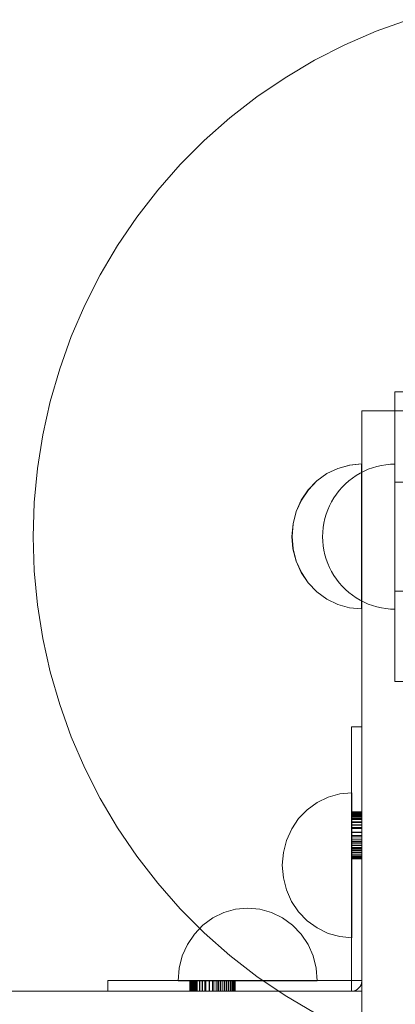
# Model space of a CAD drawing. Units: millimetres. Extents: x 17791 to 23406, y 1182 to 6967.
# Drawn here: x 20527 to 20631, y 4784 to 5056 of the extents above; entities that cross this region are included whole.
import ezdxf

# ---------------------------------------------------------------- set-up
doc = ezdxf.new("R2010")
doc.units = ezdxf.units.MM
doc.header["$MEASUREMENT"] = 0
doc.layers.add('zestaw_Nr_pióra__7', color=7, linetype='Continuous', lineweight=18)

msp = doc.modelspace()

# ---------------------------------------------------------------- linework, layer by layer
at = {"layer": 'zestaw_Nr_pióra__7', "linetype": 'Continuous'}
for p, q in [((20625.24, 5052.72), (20634.1, 5055.91)), ((20616.59, 5048.98), (20625.24, 5052.72)), ((20608.19, 5044.7), (20616.59, 5048.98)), ((20600.08, 5039.9), (20608.19, 5044.7)), ((20592.29, 5034.61), (20600.08, 5039.9)), ((20584.84, 5028.83), (20592.29, 5034.61)), ((20577.77, 5022.6), (20584.84, 5028.83)), ((20571.11, 5015.94), (20577.77, 5022.6)), ((20564.88, 5008.87), (20571.11, 5015.94)), ((20559.1, 5001.42), (20564.88, 5008.87)), ((20553.81, 4993.63), (20559.1, 5001.42)), ((20549.01, 4985.52), (20553.81, 4993.63)), ((20544.73, 4977.12), (20549.01, 4985.52)), ((20540.99, 4968.47), (20544.73, 4977.12)), ((20537.8, 4959.61), (20540.99, 4968.47)), ((20535.17, 4950.56), (20537.8, 4959.61)), ((20630.45, 4953.25), (20630.45, 4928.25)), ((20630.45, 4953.25), (20635.45, 4953.25)), ((20533.11, 4941.36), (20535.17, 4950.56)), ((20621.34, 4945.02), (20621.34, 4947.95)), ((20635.19, 4947.95), (20621.34, 4947.95)), ((20621.34, 4936.5), (20621.34, 4945.02)), ((20531.64, 4932.05), (20533.11, 4941.36)), ((20621.34, 4923.22), (20621.34, 4936.5)), ((20530.75, 4922.67), (20531.64, 4932.05)), ((20611.62, 4930.64), (20614.66, 4932.11)), ((20611.66, 4930.64), (20614.7, 4932.11)), ((20614.66, 4932.11), (20617.9, 4933.01)), ((20614.7, 4932.11), (20617.94, 4933.01)), ((20617.9, 4933.01), (20621.24, 4933.31)), ((20617.94, 4933.01), (20621.28, 4933.31)), ((20621.24, 4933.01), (20621.24, 4933.31)), ((20621.24, 4932.11), (20621.24, 4933.01)), ((20621.24, 4930.64), (20621.24, 4932.11)), ((20621.28, 4933.01), (20621.28, 4933.31)), ((20621.28, 4932.11), (20621.28, 4933.01)), ((20621.28, 4930.64), (20621.28, 4932.11)), ((20621.94, 4931.35), (20623.09, 4931.85)), ((20621.94, 4931.35), (20623.09, 4931.85)), ((20623.09, 4931.85), (20624.27, 4932.28)), ((20623.09, 4931.85), (20624.27, 4932.28)), ((20624.27, 4932.28), (20625.48, 4932.63)), ((20624.27, 4932.28), (20625.48, 4932.63)), ((20625.48, 4932.63), (20626.71, 4932.9)), ((20625.48, 4932.63), (20626.71, 4932.9)), ((20626.71, 4932.9), (20627.95, 4933.1)), ((20626.71, 4932.9), (20627.95, 4933.1)), ((20627.95, 4933.1), (20629.2, 4933.22)), ((20627.95, 4933.1), (20629.2, 4933.22)), ((20629.2, 4933.22), (20630.45, 4933.25)), ((20629.2, 4933.22), (20630.45, 4933.25)), ((20608.87, 4928.65), (20611.62, 4930.64)), ((20608.91, 4928.65), (20611.66, 4930.64)), ((20617.71, 4928.67), (20618.7, 4929.44)), ((20617.71, 4928.67), (20618.7, 4929.44)), ((20618.7, 4929.44), (20619.74, 4930.14)), ((20618.7, 4929.44), (20619.74, 4930.14)), ((20619.74, 4930.14), (20620.82, 4930.78)), ((20619.74, 4930.14), (20620.82, 4930.78)), ((20620.82, 4930.78), (20621.94, 4931.35)), ((20620.82, 4930.78), (20621.94, 4931.35)), ((20621.24, 4928.64), (20621.24, 4930.64)), ((20621.27, 4928.64), (20621.28, 4930.64)), ((20604.57, 4923.33), (20606.5, 4926.18)), ((20604.61, 4923.33), (20606.53, 4926.18)), ((20606.5, 4926.18), (20608.87, 4928.65)), ((20606.53, 4926.18), (20608.91, 4928.65)), ((20615.04, 4926), (20615.88, 4926.95)), ((20615.04, 4926), (20615.88, 4926.95)), ((20615.88, 4926.95), (20616.76, 4927.83)), ((20615.88, 4926.95), (20616.76, 4927.83)), ((20616.76, 4927.83), (20617.71, 4928.67)), ((20616.76, 4927.83), (20617.71, 4928.67)), ((20621.23, 4923.31), (20621.24, 4926.17)), ((20621.24, 4926.17), (20621.24, 4928.64)), ((20621.27, 4926.17), (20621.27, 4928.64)), ((20621.27, 4923.31), (20621.27, 4926.17)), ((20630.45, 4928.25), (20635.45, 4928.25)), ((20630.45, 4928.25), (20630.45, 4898.25)), ((20603.15, 4920.17), (20604.57, 4923.33)), ((20603.19, 4920.17), (20604.61, 4923.33)), ((20612.93, 4922.89), (20613.57, 4923.97)), ((20612.93, 4922.89), (20613.57, 4923.97)), ((20613.57, 4923.97), (20614.27, 4925.01)), ((20613.57, 4923.97), (20614.27, 4925.01)), ((20614.27, 4925.01), (20615.04, 4926)), ((20614.27, 4925.01), (20615.04, 4926)), ((20621.23, 4920.16), (20621.23, 4923.31)), ((20621.27, 4920.16), (20621.27, 4923.31)), ((20530.45, 4913.25), (20530.75, 4922.67)), ((20611.43, 4919.44), (20611.86, 4920.62)), ((20611.43, 4919.44), (20611.86, 4920.62)), ((20611.86, 4920.62), (20612.36, 4921.77)), ((20611.86, 4920.62), (20612.36, 4921.77)), ((20612.36, 4921.77), (20612.93, 4922.89)), ((20612.36, 4921.77), (20612.93, 4922.89)), ((20621.34, 4906.5), (20621.34, 4923.22)), ((20602.28, 4916.81), (20603.15, 4920.17)), ((20602.32, 4916.81), (20603.19, 4920.17)), ((20610.81, 4917), (20611.08, 4918.23)), ((20610.81, 4917), (20611.08, 4918.23)), ((20611.08, 4918.23), (20611.43, 4919.44)), ((20611.08, 4918.23), (20611.43, 4919.44)), ((20621.23, 4916.79), (20621.23, 4920.16)), ((20621.26, 4916.79), (20621.27, 4920.16)), ((20601.98, 4913.33), (20602.28, 4916.81)), ((20602.02, 4913.33), (20602.32, 4916.81)), ((20610.49, 4914.51), (20610.61, 4915.76)), ((20610.49, 4914.51), (20610.61, 4915.76)), ((20610.61, 4915.76), (20610.81, 4917)), ((20610.61, 4915.76), (20610.81, 4917)), ((20621.22, 4913.31), (20621.23, 4916.79)), ((20621.26, 4913.31), (20621.26, 4916.79)), ((20530.75, 4903.84), (20530.45, 4913.25)), ((20601.98, 4913.33), (20602.27, 4909.86)), ((20602.02, 4913.33), (20602.31, 4909.86)), ((20610.45, 4913.25), (20610.49, 4914.51)), ((20610.45, 4913.25), (20610.49, 4914.51)), ((20610.45, 4913.25), (20610.49, 4912)), ((20610.45, 4913.25), (20610.49, 4912)), ((20621.22, 4909.84), (20621.22, 4913.31)), ((20621.26, 4909.84), (20621.26, 4913.31)), ((20602.27, 4909.86), (20603.14, 4906.49)), ((20602.31, 4909.86), (20603.18, 4906.49)), ((20610.49, 4912), (20610.61, 4910.75)), ((20610.49, 4912), (20610.61, 4910.75)), ((20610.61, 4910.75), (20610.81, 4909.51)), ((20610.61, 4910.75), (20610.81, 4909.51)), ((20621.22, 4906.47), (20621.22, 4909.84)), ((20621.26, 4906.47), (20621.26, 4909.84)), ((20610.81, 4909.51), (20611.08, 4908.28)), ((20610.81, 4909.51), (20611.08, 4908.28)), ((20611.08, 4908.28), (20611.43, 4907.07)), ((20611.08, 4908.28), (20611.43, 4907.07)), ((20611.43, 4907.07), (20611.86, 4905.89)), ((20611.43, 4907.07), (20611.86, 4905.89)), ((20603.14, 4906.49), (20604.55, 4903.33)), ((20603.18, 4906.49), (20604.59, 4903.33)), ((20611.86, 4905.89), (20612.36, 4904.74)), ((20611.86, 4905.89), (20612.36, 4904.74)), ((20612.36, 4904.74), (20612.93, 4903.62)), ((20612.36, 4904.74), (20612.93, 4903.62)), ((20621.22, 4903.31), (20621.22, 4906.47)), ((20621.25, 4903.31), (20621.26, 4906.47)), ((20621.34, 4887.95), (20621.34, 4906.5)), ((20531.64, 4894.45), (20530.75, 4903.84)), ((20604.55, 4903.33), (20606.48, 4900.47)), ((20604.59, 4903.33), (20606.51, 4900.47)), ((20612.93, 4903.62), (20613.57, 4902.54)), ((20612.93, 4903.62), (20613.57, 4902.54)), ((20613.57, 4902.54), (20614.27, 4901.5)), ((20613.57, 4902.54), (20614.27, 4901.5)), ((20621.21, 4900.46), (20621.22, 4903.31)), ((20621.25, 4900.46), (20621.25, 4903.31)), ((20606.48, 4900.47), (20608.84, 4898.01)), ((20606.51, 4900.47), (20608.88, 4898.01)), ((20614.27, 4901.5), (20615.04, 4900.51)), ((20614.27, 4901.5), (20615.04, 4900.51)), ((20615.04, 4900.51), (20615.88, 4899.56)), ((20615.04, 4900.51), (20615.88, 4899.56)), ((20615.88, 4899.56), (20616.76, 4898.68)), ((20615.88, 4899.56), (20616.76, 4898.68)), ((20621.21, 4897.99), (20621.21, 4900.46)), ((20621.25, 4897.99), (20621.25, 4900.46)), ((20608.84, 4898.01), (20611.59, 4896)), ((20608.88, 4898.01), (20611.63, 4896)), ((20616.76, 4898.68), (20617.71, 4897.84)), ((20616.76, 4898.68), (20617.71, 4897.84)), ((20617.71, 4897.84), (20618.7, 4897.07)), ((20617.71, 4897.84), (20618.7, 4897.07)), ((20618.7, 4897.07), (20619.74, 4896.37)), ((20618.7, 4897.07), (20619.74, 4896.37)), ((20619.74, 4896.37), (20620.82, 4895.73)), ((20619.74, 4896.37), (20620.82, 4895.73)), ((20621.21, 4895.99), (20621.21, 4897.99)), ((20621.25, 4895.99), (20621.25, 4897.99)), ((20630.45, 4898.25), (20635.45, 4898.25)), ((20630.45, 4898.25), (20630.45, 4873.25)), ((20533.11, 4885.15), (20531.64, 4894.45)), ((20611.59, 4896), (20614.63, 4894.53)), ((20611.63, 4896), (20614.66, 4894.53)), ((20614.63, 4894.53), (20617.87, 4893.62)), ((20614.66, 4894.53), (20617.9, 4893.62)), ((20617.87, 4893.62), (20621.21, 4893.31)), ((20617.9, 4893.62), (20621.24, 4893.31)), ((20620.82, 4895.73), (20621.94, 4895.16)), ((20620.82, 4895.73), (20621.94, 4895.16)), ((20621.21, 4894.52), (20621.21, 4895.99)), ((20621.21, 4893.62), (20621.21, 4894.52)), ((20621.21, 4893.31), (20621.21, 4893.62)), ((20621.24, 4894.52), (20621.25, 4895.99)), ((20621.24, 4893.62), (20621.24, 4894.52)), ((20621.24, 4893.31), (20621.24, 4893.62)), ((20621.94, 4895.16), (20623.09, 4894.66)), ((20621.94, 4895.16), (20623.09, 4894.66)), ((20623.09, 4894.66), (20624.27, 4894.23)), ((20623.09, 4894.66), (20624.27, 4894.23)), ((20624.27, 4894.23), (20625.48, 4893.88)), ((20624.27, 4894.23), (20625.48, 4893.88)), ((20625.48, 4893.88), (20626.71, 4893.61)), ((20625.48, 4893.88), (20626.71, 4893.61)), ((20626.71, 4893.61), (20627.95, 4893.41)), ((20626.71, 4893.61), (20627.95, 4893.41)), ((20627.95, 4893.41), (20629.2, 4893.29)), ((20627.95, 4893.41), (20629.2, 4893.29)), ((20629.2, 4893.29), (20630.45, 4893.25)), ((20629.2, 4893.29), (20630.45, 4893.25)), ((20621.34, 4772.95), (20621.34, 4887.95)), ((20535.17, 4875.95), (20533.11, 4885.15)), ((20537.8, 4866.9), (20535.17, 4875.95)), ((20630.45, 4873.25), (20635.45, 4873.25)), ((20540.99, 4858.04), (20537.8, 4866.9)), ((20618.47, 4860.8), (20618.47, 4858.52)), ((20618.47, 4860.8), (20621.34, 4860.8)), ((20618.47, 4858.52), (20618.47, 4852.02)), ((20544.73, 4849.39), (20540.99, 4858.04)), ((20618.47, 4852.02), (20618.47, 4842.29)), ((20549.01, 4840.99), (20544.73, 4849.39)), ((20611.99, 4841.38), (20615.23, 4842.28)), ((20611.99, 4841.38), (20615.23, 4842.28)), ((20615.23, 4842.28), (20618.58, 4842.58)), ((20615.23, 4842.28), (20618.58, 4842.58)), ((20618.47, 4842.29), (20618.47, 4830.8)), ((20618.58, 4842.28), (20618.58, 4842.58)), ((20618.58, 4842.28), (20618.58, 4842.58)), ((20618.58, 4841.38), (20618.58, 4842.28)), ((20618.58, 4841.38), (20618.58, 4842.28)), ((20553.81, 4832.88), (20549.01, 4840.99)), ((20606.21, 4837.91), (20608.95, 4839.91)), ((20606.21, 4837.91), (20608.95, 4839.91)), ((20608.95, 4839.91), (20611.99, 4841.38)), ((20608.95, 4839.91), (20611.99, 4841.38)), ((20618.57, 4839.9), (20618.58, 4841.38)), ((20618.57, 4839.9), (20618.58, 4841.38)), ((20618.57, 4837.9), (20618.57, 4839.9)), ((20618.57, 4837.9), (20618.57, 4839.9)), ((20603.83, 4835.45), (20606.21, 4837.91)), ((20603.83, 4835.45), (20606.21, 4837.91)), ((20618.47, 4837.3), (20621.34, 4837.3)), ((20618.47, 4837.23), (20621.34, 4837.23)), ((20618.47, 4836.99), (20621.34, 4836.99)), ((20618.47, 4836.69), (20621.34, 4836.69)), ((20618.47, 4836.51), (20621.34, 4836.51)), ((20618.57, 4835.44), (20618.57, 4837.9)), ((20618.57, 4835.44), (20618.57, 4837.9)), ((20601.91, 4832.6), (20603.83, 4835.45)), ((20601.91, 4832.6), (20603.83, 4835.45)), ((20618.47, 4836.29), (20621.34, 4836.29)), ((20618.47, 4836.18), (20621.34, 4836.18)), ((20618.47, 4835.99), (20621.34, 4835.99)), ((20618.47, 4835.71), (20621.34, 4835.71)), ((20618.47, 4835.45), (20621.34, 4835.45)), ((20618.47, 4835.21), (20621.34, 4835.21)), ((20618.47, 4835.21), (20621.34, 4835.21)), ((20618.47, 4834.55), (20621.34, 4834.55)), ((20618.47, 4834.42), (20621.34, 4834.42)), ((20618.47, 4833.77), (20621.34, 4833.77)), ((20618.47, 4833.68), (20621.34, 4833.68)), ((20618.57, 4832.58), (20618.57, 4835.44)), ((20618.57, 4832.58), (20618.57, 4835.44)), ((20559.1, 4825.09), (20553.81, 4832.88)), ((20600.49, 4829.44), (20601.91, 4832.6)), ((20600.49, 4829.44), (20601.91, 4832.6)), ((20618.47, 4832.96), (20621.34, 4832.96)), ((20618.47, 4832.96), (20621.34, 4832.96)), ((20618.47, 4832.69), (20621.34, 4832.69)), ((20618.47, 4832.69), (20621.34, 4832.69)), ((20618.47, 4831.75), (20621.34, 4831.75)), ((20618.47, 4831.75), (20621.34, 4831.75)), ((20618.47, 4831.62), (20621.34, 4831.62)), ((20618.47, 4831.62), (20621.34, 4831.62)), ((20618.56, 4829.42), (20618.57, 4832.58)), ((20618.56, 4829.42), (20618.57, 4832.58)), ((20599.61, 4826.07), (20600.49, 4829.44)), ((20599.61, 4826.07), (20600.49, 4829.44)), ((20618.47, 4830.8), (20621.34, 4830.8)), ((20618.47, 4830.8), (20618.47, 4790.82)), ((20618.47, 4830.79), (20621.34, 4830.79)), ((20618.47, 4830.79), (20621.34, 4830.79)), ((20618.47, 4830.44), (20621.34, 4830.44)), ((20618.47, 4830.44), (20621.34, 4830.44)), ((20618.47, 4829.76), (20621.34, 4829.76)), ((20618.47, 4829.76), (20621.34, 4829.76)), ((20618.47, 4829.27), (20621.34, 4829.27)), ((20618.47, 4829.27), (20621.34, 4829.27)), ((20618.47, 4828.97), (20621.34, 4828.97)), ((20618.47, 4828.97), (20621.34, 4828.97)), ((20618.47, 4828.46), (20621.34, 4828.46)), ((20618.47, 4828.46), (20621.34, 4828.46)), ((20618.56, 4826.06), (20618.56, 4829.42)), ((20618.56, 4826.06), (20618.56, 4829.42)), ((20599.32, 4822.6), (20599.61, 4826.07)), ((20599.32, 4822.6), (20599.61, 4826.07)), ((20618.47, 4828.02), (20621.34, 4828.02)), ((20618.47, 4827.47), (20621.34, 4827.47)), ((20618.47, 4827.47), (20621.34, 4827.47)), ((20618.47, 4827.2), (20621.34, 4827.2)), ((20618.47, 4826.8), (20621.34, 4826.8)), ((20618.47, 4826.8), (20621.34, 4826.8)), ((20618.47, 4826.62), (20621.34, 4826.62)), ((20618.47, 4826.62), (20621.34, 4826.62)), ((20618.47, 4826.17), (20621.34, 4826.17)), ((20618.47, 4826.17), (20621.34, 4826.17)), ((20618.47, 4826.1), (20621.34, 4826.1)), ((20618.47, 4826.1), (20621.34, 4826.1)), ((20618.47, 4825.64), (20621.34, 4825.64)), ((20618.47, 4825.63), (20621.34, 4825.63)), ((20618.56, 4822.58), (20618.56, 4826.06)), ((20618.56, 4822.58), (20618.56, 4826.06)), ((20564.88, 4817.64), (20559.1, 4825.09)), ((20618.47, 4825.21), (20621.34, 4825.21)), ((20618.47, 4825.13), (20621.34, 4825.13)), ((20618.47, 4824.85), (20621.34, 4824.85)), ((20618.47, 4824.73), (20621.34, 4824.73)), ((20618.47, 4824.61), (20621.34, 4824.61)), ((20618.47, 4824.48), (20621.34, 4824.48)), ((20618.47, 4824.4), (20621.34, 4824.4)), ((20618.47, 4824.33), (20621.34, 4824.33)), ((20618.47, 4824.31), (20621.34, 4824.31)), ((20599.32, 4822.6), (20599.61, 4819.13)), ((20599.32, 4822.6), (20599.61, 4819.13)), ((20618.56, 4819.11), (20618.56, 4822.58)), ((20618.56, 4819.11), (20618.56, 4822.58)), ((20571.11, 4810.57), (20564.88, 4817.64)), ((20599.61, 4819.13), (20600.47, 4815.76)), ((20599.61, 4819.13), (20600.47, 4815.76)), ((20618.55, 4815.74), (20618.56, 4819.11)), ((20618.55, 4815.74), (20618.56, 4819.11)), ((20600.47, 4815.76), (20601.89, 4812.6)), ((20600.47, 4815.76), (20601.89, 4812.6)), ((20618.55, 4812.58), (20618.55, 4815.74)), ((20618.55, 4812.58), (20618.55, 4815.74)), ((20601.89, 4812.6), (20603.81, 4809.74)), ((20601.89, 4812.6), (20603.81, 4809.74)), ((20618.55, 4809.73), (20618.55, 4812.58)), ((20618.55, 4809.73), (20618.55, 4812.58)), ((20577.77, 4803.91), (20571.11, 4810.57)), ((20583.18, 4809.52), (20580.14, 4808.04)), ((20583.18, 4809.52), (20580.14, 4808.04)), ((20586.42, 4810.42), (20583.18, 4809.52)), ((20586.42, 4810.42), (20583.18, 4809.52)), ((20589.76, 4810.72), (20586.42, 4810.42)), ((20589.76, 4810.72), (20586.42, 4810.42)), ((20589.76, 4810.72), (20593.11, 4810.42)), ((20589.76, 4810.72), (20593.11, 4810.42)), ((20593.11, 4810.42), (20596.34, 4809.52)), ((20593.11, 4810.42), (20596.34, 4809.52)), ((20596.34, 4809.52), (20599.38, 4808.04)), ((20596.34, 4809.52), (20599.38, 4808.04)), ((20603.81, 4809.74), (20606.18, 4807.27)), ((20603.81, 4809.74), (20606.18, 4807.27)), ((20618.55, 4807.26), (20618.55, 4809.73)), ((20618.55, 4807.26), (20618.55, 4809.73)), ((20580.14, 4808.04), (20577.4, 4806.04)), ((20580.14, 4808.04), (20577.4, 4806.04)), ((20599.38, 4808.04), (20602.13, 4806.04)), ((20599.38, 4808.04), (20602.13, 4806.04)), ((20606.18, 4807.27), (20608.92, 4805.27)), ((20606.18, 4807.27), (20608.92, 4805.27)), ((20618.54, 4805.26), (20618.55, 4807.26)), ((20618.54, 4805.26), (20618.55, 4807.26)), ((20577.4, 4806.04), (20575.03, 4803.58)), ((20577.4, 4806.04), (20575.03, 4803.58)), ((20584.84, 4797.68), (20577.77, 4803.91)), ((20602.13, 4806.04), (20604.5, 4803.58)), ((20602.13, 4806.04), (20604.5, 4803.58)), ((20608.92, 4805.27), (20611.96, 4803.79)), ((20608.92, 4805.27), (20611.96, 4803.79)), ((20611.96, 4803.79), (20615.2, 4802.89)), ((20611.96, 4803.79), (20615.2, 4802.89)), ((20618.54, 4803.79), (20618.54, 4805.26)), ((20618.54, 4803.79), (20618.54, 4805.26)), ((20618.54, 4802.89), (20618.54, 4803.79)), ((20618.54, 4802.89), (20618.54, 4803.79)), ((20575.03, 4803.58), (20573.1, 4800.72)), ((20575.03, 4803.58), (20573.1, 4800.72)), ((20604.5, 4803.58), (20606.43, 4800.72)), ((20604.5, 4803.58), (20606.43, 4800.72)), ((20615.2, 4802.89), (20618.54, 4802.58)), ((20615.2, 4802.89), (20618.54, 4802.58)), ((20618.54, 4802.58), (20618.54, 4802.89)), ((20618.54, 4802.58), (20618.54, 4802.89)), ((20573.1, 4800.72), (20571.68, 4797.56)), ((20573.1, 4800.72), (20571.68, 4797.56)), ((20606.43, 4800.72), (20607.84, 4797.56)), ((20606.43, 4800.72), (20607.84, 4797.56)), ((20571.68, 4797.56), (20570.82, 4794.2)), ((20571.68, 4797.56), (20570.82, 4794.2)), ((20592.29, 4791.9), (20584.84, 4797.68)), ((20607.84, 4797.56), (20608.71, 4794.2)), ((20607.84, 4797.56), (20608.71, 4794.2)), ((20570.82, 4794.2), (20570.52, 4790.72)), ((20570.82, 4794.2), (20570.52, 4790.72)), ((20608.71, 4794.2), (20609, 4790.72)), ((20608.71, 4794.2), (20609, 4790.72)), ((20551.15, 4790.82), (20553.35, 4790.82)), ((20551.15, 4787.84), (20551.15, 4790.82)), ((20553.35, 4790.82), (20559.6, 4790.82)), ((20559.6, 4790.82), (20568.97, 4790.82)), ((20568.97, 4790.82), (20580.01, 4790.82)), ((20570.52, 4790.72), (20570.82, 4790.72)), ((20570.52, 4790.72), (20570.82, 4790.72)), ((20570.82, 4790.72), (20571.68, 4790.72)), ((20570.82, 4790.72), (20571.68, 4790.72)), ((20571.68, 4790.72), (20573.1, 4790.72)), ((20571.68, 4790.72), (20573.1, 4790.72)), ((20573.1, 4790.72), (20575.03, 4790.72)), ((20573.1, 4790.72), (20575.03, 4790.72)), ((20573.76, 4787.84), (20573.76, 4790.82)), ((20573.83, 4787.84), (20573.83, 4790.82)), ((20574.06, 4787.84), (20574.06, 4790.82)), ((20574.35, 4787.84), (20574.35, 4790.82)), ((20574.52, 4787.84), (20574.52, 4790.82)), ((20574.73, 4787.84), (20574.73, 4790.82)), ((20574.84, 4787.84), (20574.84, 4790.82)), ((20575.02, 4787.84), (20575.02, 4790.82)), ((20575.02, 4787.84), (20575.02, 4790.82)), ((20575.03, 4790.72), (20577.4, 4790.72)), ((20575.03, 4790.72), (20577.4, 4790.72)), ((20575.29, 4787.84), (20575.29, 4790.82)), ((20575.54, 4787.84), (20575.54, 4790.82)), ((20575.54, 4787.84), (20575.54, 4790.82)), ((20575.77, 4787.84), (20575.77, 4790.82)), ((20576.4, 4787.84), (20576.4, 4790.82)), ((20576.53, 4787.84), (20576.53, 4790.82)), ((20577.15, 4787.84), (20577.15, 4790.82)), ((20577.24, 4787.84), (20577.24, 4790.82)), ((20577.4, 4790.72), (20580.14, 4790.72)), ((20577.4, 4790.72), (20580.14, 4790.72)), ((20577.94, 4787.84), (20577.94, 4790.82)), ((20578.19, 4787.84), (20578.19, 4790.82)), ((20579.1, 4787.84), (20579.1, 4790.82)), ((20579.23, 4787.84), (20579.23, 4790.82)), ((20580.01, 4790.82), (20618.47, 4790.82)), ((20580.01, 4787.84), (20580.01, 4790.82)), ((20580.03, 4787.84), (20580.03, 4790.82)), ((20580.14, 4790.72), (20583.18, 4790.72)), ((20580.14, 4790.72), (20583.18, 4790.72)), ((20580.36, 4787.84), (20580.36, 4790.82)), ((20581.02, 4787.84), (20581.02, 4790.82)), ((20581.48, 4787.84), (20581.48, 4790.82)), ((20581.78, 4787.84), (20581.78, 4790.82)), ((20582.27, 4787.84), (20582.27, 4790.82)), ((20582.69, 4787.84), (20582.69, 4790.82)), ((20583.18, 4790.72), (20586.42, 4790.72)), ((20583.18, 4790.72), (20586.42, 4790.72)), ((20583.21, 4787.84), (20583.21, 4790.82)), ((20583.48, 4787.84), (20583.48, 4790.82)), ((20583.86, 4787.84), (20583.86, 4790.82)), ((20584.03, 4787.84), (20584.03, 4790.82)), ((20584.46, 4787.84), (20584.46, 4790.82)), ((20584.54, 4787.84), (20584.54, 4790.82)), ((20584.98, 4787.84), (20584.98, 4790.82)), ((20584.99, 4787.84), (20584.99, 4790.82)), ((20585.39, 4787.84), (20585.39, 4790.82)), ((20585.47, 4787.84), (20585.47, 4790.82)), ((20585.74, 4787.84), (20585.74, 4790.82)), ((20585.85, 4787.84), (20585.85, 4790.82)), ((20585.97, 4787.84), (20585.97, 4790.82)), ((20586.09, 4787.84), (20586.09, 4790.82)), ((20586.17, 4787.84), (20586.17, 4790.82)), ((20586.24, 4787.84), (20586.24, 4790.82)), ((20586.26, 4787.84), (20586.26, 4790.82)), ((20586.42, 4790.72), (20589.76, 4790.72)), ((20586.42, 4790.72), (20589.76, 4790.72)), ((20589.76, 4790.72), (20593.11, 4790.72)), ((20589.76, 4790.72), (20593.11, 4790.72)), ((20600.08, 4786.61), (20592.29, 4791.9)), ((20593.11, 4790.72), (20596.34, 4790.72)), ((20593.11, 4790.72), (20596.34, 4790.72)), ((20596.34, 4790.72), (20599.38, 4790.72)), ((20596.34, 4790.72), (20599.38, 4790.72)), ((20599.38, 4790.72), (20602.13, 4790.72)), ((20599.38, 4790.72), (20602.13, 4790.72)), ((20602.13, 4790.72), (20604.5, 4790.72)), ((20602.13, 4790.72), (20604.5, 4790.72)), ((20604.5, 4790.72), (20606.43, 4790.72)), ((20604.5, 4790.72), (20606.43, 4790.72)), ((20606.43, 4790.72), (20607.84, 4790.72)), ((20606.43, 4790.72), (20607.84, 4790.72)), ((20607.84, 4790.72), (20608.71, 4790.72)), ((20607.84, 4790.72), (20608.71, 4790.72)), ((20608.71, 4790.72), (20609, 4790.72)), ((20608.71, 4790.72), (20609, 4790.72)), ((20618.47, 4790.82), (20621.34, 4790.82)), ((20618.47, 4787.84), (20618.47, 4790.82)), ((20621.25, 4790.05), (20621.34, 4790.56)), ((20523.03, 4787.84), (20621.34, 4787.84)), ((20618.72, 4787.84), (20619.22, 4787.93)), ((20619.22, 4787.93), (20619.69, 4788.11)), ((20619.69, 4788.11), (20620.12, 4788.37)), ((20620.12, 4788.37), (20620.51, 4788.71)), ((20620.51, 4788.71), (20620.83, 4789.11)), ((20620.83, 4789.11), (20621.08, 4789.56)), ((20621.08, 4789.56), (20621.25, 4790.05)), ((20608.19, 4781.81), (20600.08, 4786.61))]:
    msp.add_line(p, q, dxfattribs=at)

doc.saveas('drawing.dxf')
